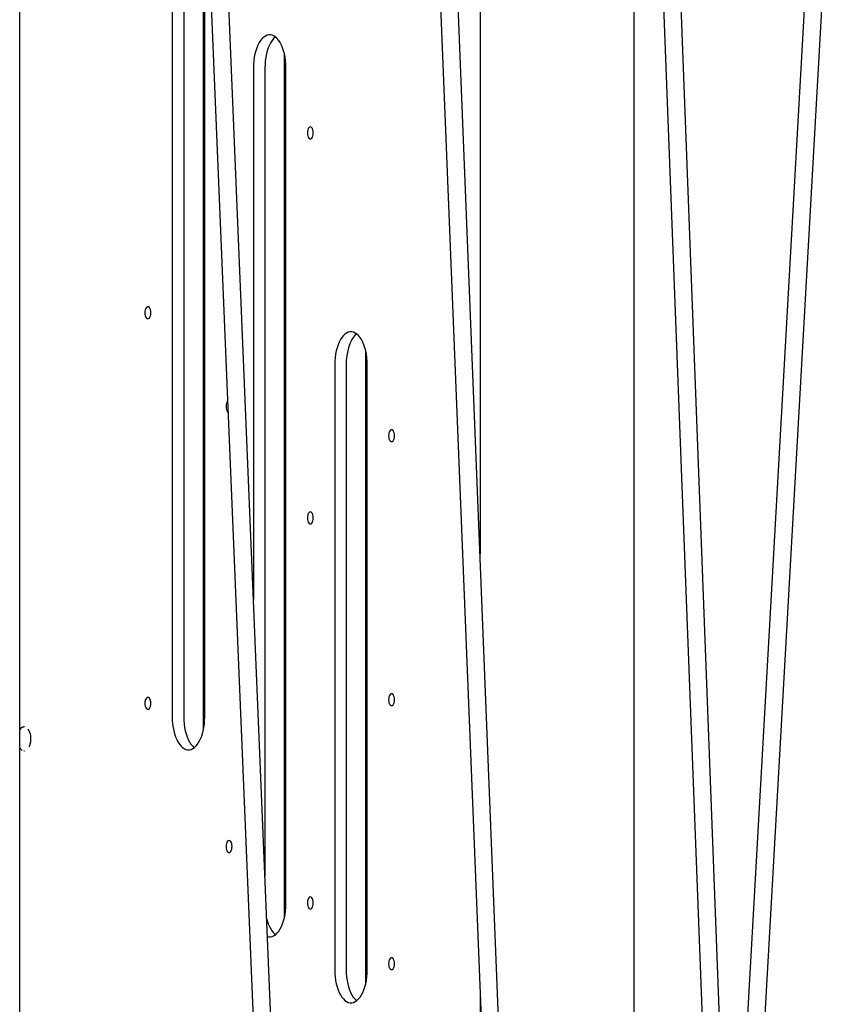
# Model space of a CAD drawing. Extents: x -2883 to 19706, y -5523 to 6083.
# Drawn here: x 2777 to 3514, y -2712 to -1817 of the extents above; entities that cross this region are included whole.
import ezdxf

# ---------------------------------------------------------------- set-up
doc = ezdxf.new("R2010")
doc.units = 0

msp = doc.modelspace()

# ---------------------------------------------------------------- linework, layer by layer
at = {"color": 7, "linetype": 'Continuous'}
for p, q in [((3353.16, -1552.61), (3405.43, -2927.72)), ((3417.51, -2824.12), (3369.15, -1552)), ((3195.87, -1580.68), (3195.87, -2302.43)), ((3152.32, -1615.09), (3204.99, -2929.97)), ((3220.98, -2929.33), (3168.31, -1614.45)), ((2945.23, -1655.28), (2998.17, -2929.99)), ((3014.16, -2929.32), (2961.22, -1654.61)), ((3335.87, -2933.16), (3335.87, -1671)), ((3498.39, -1670.46), (3427.17, -2929.99)), ((3443.33, -2927.72), (3514.37, -1671.37)), ((2777.29, -4350.61), (2777.29, -1688)), ((2944.28, -2462.69), (2944.28, -1718.54)), ((2915.99, -1730.61), (2915.99, -2450.61)), ((2926.43, -1730.61), (2926.43, -2450.61)), ((2945.53, -2450.61), (2945.53, -1730.61)), ((3018.15, -2632.69), (3018.15, -1848.54)), ((2989.85, -1860.61), (2989.85, -2344.03)), ((3000.3, -1860.61), (3000.3, -2595.5)), ((3019.4, -2620.61), (3019.4, -1860.61)), ((3092.01, -2692.69), (3092.01, -2118.54)), ((3063.71, -2130.61), (3063.71, -2680.61)), ((3074.16, -2130.61), (3074.16, -2680.61)), ((3093.26, -2680.61), (3093.26, -2130.61)), ((2781.61, -2459.61), (2781.18, -2459.61)), ((2781.18, -2481.61), (2781.61, -2481.61)), ((3195.87, -2702.15), (3195.87, -2918.61))]:
    msp.add_line(p, q, dxfattribs=at)
for points in [[(3019.4, -1860.61), (3019.31, -1857.37), (3019.05, -1854.16), (3018.62, -1851.03), (3018.03, -1848.02), (3017.28, -1845.15), (3016.38, -1842.46), (3015.35, -1839.98), (3014.19, -1837.75), (3012.91, -1835.78), (3011.54, -1834.11), (3010.09, -1832.74), (3008.58, -1831.71), (3007.01, -1831.01), (3005.42, -1830.66), (3003.82, -1830.66), (3002.23, -1831.01), (3000.67, -1831.71), (2999.16, -1832.74), (2997.7, -1834.11), (2996.33, -1835.78), (2995.06, -1837.75), (2993.9, -1839.98), (2992.86, -1842.46), (2991.97, -1845.15), (2991.22, -1848.02), (2990.62, -1851.03), (2990.2, -1854.16), (2989.94, -1857.37), (2989.85, -1860.61)], [(3009.85, -1832.55), (3009.6, -1832.74), (3008.15, -1834.11), (3006.78, -1835.78), (3005.5, -1837.75), (3004.34, -1839.98), (3003.31, -1842.46), (3002.41, -1845.15), (3001.66, -1848.02), (3001.07, -1851.03), (3000.64, -1854.16), (3000.38, -1857.37), (3000.3, -1860.61)], [(3093.26, -2130.61), (3093.17, -2127.37), (3092.91, -2124.16), (3092.49, -2121.03), (3091.89, -2118.02), (3091.15, -2115.15), (3090.25, -2112.46), (3089.21, -2109.98), (3088.05, -2107.75), (3086.78, -2105.78), (3085.41, -2104.11), (3083.96, -2102.74), (3082.44, -2101.71), (3080.88, -2101.01), (3079.29, -2100.66), (3077.69, -2100.66), (3076.1, -2101.01), (3074.54, -2101.71), (3073.02, -2102.74), (3071.57, -2104.11), (3070.2, -2105.78), (3068.92, -2107.75), (3067.76, -2109.98), (3066.73, -2112.46), (3065.83, -2115.15), (3065.08, -2118.02), (3064.49, -2121.03), (3064.06, -2124.16), (3063.8, -2127.37), (3063.71, -2130.61)], [(3083.71, -2102.55), (3083.46, -2102.74), (3082.01, -2104.11), (3080.64, -2105.78), (3079.37, -2107.75), (3078.21, -2109.98), (3077.17, -2112.46), (3076.27, -2115.15), (3075.52, -2118.02), (3074.93, -2121.03), (3074.5, -2124.16), (3074.25, -2127.37), (3074.16, -2130.61)], [(2966.35, -2163.76), (2966.34, -2163.77), (2965.78, -2164.64), (2965.35, -2165.78), (2965.08, -2167.11), (2964.98, -2168.53), (2965.08, -2169.96), (2965.35, -2171.28), (2965.78, -2172.42), (2966.34, -2173.3), (2966.76, -2173.7)], [(2915.99, -2450.61), (2916.07, -2453.86), (2916.33, -2457.06), (2916.76, -2460.19), (2917.35, -2463.21), (2918.1, -2466.08), (2919, -2468.77), (2920.04, -2471.24), (2921.2, -2473.48), (2922.47, -2475.44), (2923.84, -2477.12), (2925.29, -2478.48), (2926.81, -2479.52), (2928.37, -2480.22), (2929.96, -2480.57), (2931.56, -2480.57), (2933.15, -2480.22), (2934.71, -2479.52), (2936.23, -2478.48), (2937.68, -2477.12), (2939.05, -2475.44), (2940.32, -2473.48), (2941.49, -2471.24), (2942.52, -2468.77), (2943.42, -2466.08), (2944.17, -2463.21), (2944.76, -2460.19), (2945.19, -2457.06), (2945.45, -2453.86), (2945.53, -2450.61)], [(2926.43, -2450.61), (2926.52, -2453.86), (2926.78, -2457.06), (2927.21, -2460.19), (2927.8, -2463.21), (2928.55, -2466.08), (2929.44, -2468.77), (2930.48, -2471.24), (2931.64, -2473.48), (2932.91, -2475.44), (2934.28, -2477.12), (2935.74, -2478.48), (2935.98, -2478.68)], [(2779.42, -2460.21), (2780.23, -2459.79), (2781.18, -2459.61)], [(2784.77, -2461.69), (2784.81, -2461.73), (2785.56, -2462.91), (2786.2, -2464.35), (2786.7, -2466.01), (2787.03, -2467.82), (2787.2, -2469.73), (2787.19, -2471.67), (2787.01, -2473.57), (2786.66, -2475.37), (2786.15, -2477.01), (2785.54, -2478.35)], [(3002.57, -2650.32), (3003.82, -2650.57), (3005.42, -2650.57), (3007.01, -2650.22), (3008.58, -2649.52), (3010.09, -2648.48), (3011.54, -2647.12), (3012.91, -2645.44), (3014.19, -2643.48), (3015.35, -2641.24), (3016.38, -2638.77), (3017.28, -2636.08), (3018.03, -2633.21), (3018.62, -2630.19), (3019.05, -2627.06), (3019.31, -2623.86), (3019.4, -2620.61)], [(3001.9, -2634.23), (3002.41, -2636.08), (3003.31, -2638.77), (3004.34, -2641.24), (3005.5, -2643.48), (3006.78, -2645.44), (3008.15, -2647.12), (3009.6, -2648.48), (3009.85, -2648.68)], [(3063.71, -2680.61), (3063.8, -2683.86), (3064.06, -2687.06), (3064.49, -2690.19), (3065.08, -2693.21), (3065.83, -2696.08), (3066.73, -2698.77), (3067.76, -2701.24), (3068.92, -2703.48), (3070.2, -2705.44), (3071.57, -2707.12), (3073.02, -2708.48), (3074.54, -2709.52), (3076.1, -2710.22), (3077.69, -2710.57), (3079.29, -2710.57), (3080.88, -2710.22), (3082.44, -2709.52), (3083.96, -2708.48), (3085.41, -2707.12), (3086.78, -2705.44), (3088.05, -2703.48), (3089.21, -2701.24), (3090.25, -2698.77), (3091.15, -2696.08), (3091.89, -2693.21), (3092.49, -2690.19), (3092.91, -2687.06), (3093.17, -2683.86), (3093.26, -2680.61)], [(3074.16, -2680.61), (3074.25, -2683.86), (3074.5, -2687.06), (3074.93, -2690.19), (3075.52, -2693.21), (3076.27, -2696.08), (3077.17, -2698.77), (3078.21, -2701.24), (3079.37, -2703.48), (3080.64, -2705.44), (3082.01, -2707.12), (3083.46, -2708.48), (3083.71, -2708.68)]]:
    msp.add_lwpolyline(points, dxfattribs=at)
for points in [[(3044.26, -1919.82), (3044.17, -1918.4), (3043.9, -1917.07), (3043.47, -1915.93), (3042.91, -1915.06), (3042.26, -1914.51), (3041.56, -1914.32), (3040.85, -1914.51), (3040.2, -1915.06), (3039.64, -1915.93), (3039.21, -1917.07), (3038.94, -1918.4), (3038.85, -1919.82), (3038.94, -1921.24), (3039.21, -1922.57), (3039.64, -1923.71), (3040.2, -1924.58), (3040.85, -1925.13), (3041.56, -1925.32), (3042.26, -1925.13), (3042.91, -1924.58), (3043.47, -1923.71), (3043.9, -1922.57), (3044.17, -1921.24)], [(2896.54, -2083.31), (2896.44, -2081.89), (2896.17, -2080.56), (2895.74, -2079.42), (2895.18, -2078.55), (2894.53, -2078), (2893.83, -2077.81), (2893.13, -2078), (2892.47, -2078.55), (2891.91, -2079.42), (2891.48, -2080.56), (2891.21, -2081.89), (2891.12, -2083.31), (2891.21, -2084.73), (2891.48, -2086.06), (2891.91, -2087.2), (2892.47, -2088.07), (2893.13, -2088.62), (2893.83, -2088.81), (2894.53, -2088.62), (2895.18, -2088.07), (2895.74, -2087.2), (2896.17, -2086.06), (2896.44, -2084.73)], [(3118.13, -2195.1), (3118.04, -2193.67), (3117.76, -2192.35), (3117.33, -2191.21), (3116.77, -2190.33), (3116.12, -2189.79), (3115.42, -2189.6), (3114.72, -2189.79), (3114.06, -2190.33), (3113.5, -2191.21), (3113.07, -2192.35), (3112.8, -2193.67), (3112.71, -2195.1), (3112.8, -2196.52), (3113.07, -2197.85), (3113.5, -2198.99), (3114.06, -2199.86), (3114.72, -2200.41), (3115.42, -2200.6), (3116.12, -2200.41), (3116.77, -2199.86), (3117.33, -2198.99), (3117.76, -2197.85), (3118.04, -2196.52)], [(3044.26, -2269.82), (3044.17, -2268.4), (3043.9, -2267.07), (3043.47, -2265.93), (3042.91, -2265.06), (3042.26, -2264.51), (3041.56, -2264.32), (3040.85, -2264.51), (3040.2, -2265.06), (3039.64, -2265.93), (3039.21, -2267.07), (3038.94, -2268.4), (3038.85, -2269.82), (3038.94, -2271.24), (3039.21, -2272.57), (3039.64, -2273.71), (3040.2, -2274.58), (3040.85, -2275.13), (3041.56, -2275.32), (3042.26, -2275.13), (3042.91, -2274.58), (3043.47, -2273.71), (3043.9, -2272.57), (3044.17, -2271.24)], [(2896.54, -2438.31), (2896.44, -2436.89), (2896.17, -2435.56), (2895.74, -2434.42), (2895.18, -2433.55), (2894.53, -2433), (2893.83, -2432.81), (2893.13, -2433), (2892.47, -2433.55), (2891.91, -2434.42), (2891.48, -2435.56), (2891.21, -2436.89), (2891.12, -2438.31), (2891.21, -2439.73), (2891.48, -2441.06), (2891.91, -2442.2), (2892.47, -2443.07), (2893.13, -2443.62), (2893.83, -2443.81), (2894.53, -2443.62), (2895.18, -2443.07), (2895.74, -2442.2), (2896.17, -2441.06), (2896.44, -2439.73)], [(3118.13, -2435.1), (3118.04, -2433.67), (3117.76, -2432.35), (3117.33, -2431.21), (3116.77, -2430.33), (3116.12, -2429.79), (3115.42, -2429.6), (3114.72, -2429.79), (3114.06, -2430.33), (3113.5, -2431.21), (3113.07, -2432.35), (3112.8, -2433.67), (3112.71, -2435.1), (3112.8, -2436.52), (3113.07, -2437.85), (3113.5, -2438.99), (3114.06, -2439.86), (3114.72, -2440.41), (3115.42, -2440.6), (3116.12, -2440.41), (3116.77, -2439.86), (3117.33, -2438.99), (3117.76, -2437.85), (3118.04, -2436.52)], [(2970.4, -2568.53), (2970.31, -2567.11), (2970.04, -2565.78), (2969.61, -2564.64), (2969.05, -2563.77), (2968.39, -2563.22), (2967.69, -2563.03), (2966.99, -2563.22), (2966.34, -2563.77), (2965.78, -2564.64), (2965.35, -2565.78), (2965.08, -2567.11), (2964.98, -2568.53), (2965.08, -2569.96), (2965.35, -2571.28), (2965.78, -2572.42), (2966.34, -2573.3), (2966.99, -2573.84), (2967.69, -2574.03), (2968.39, -2573.84), (2969.05, -2573.3), (2969.61, -2572.42), (2970.04, -2571.28), (2970.31, -2569.96)], [(3044.26, -2619.82), (3044.17, -2618.4), (3043.9, -2617.07), (3043.47, -2615.93), (3042.91, -2615.06), (3042.26, -2614.51), (3041.56, -2614.32), (3040.85, -2614.51), (3040.2, -2615.06), (3039.64, -2615.93), (3039.21, -2617.07), (3038.94, -2618.4), (3038.85, -2619.82), (3038.94, -2621.24), (3039.21, -2622.57), (3039.64, -2623.71), (3040.2, -2624.58), (3040.85, -2625.13), (3041.56, -2625.32), (3042.26, -2625.13), (3042.91, -2624.58), (3043.47, -2623.71), (3043.9, -2622.57), (3044.17, -2621.24)], [(3118.13, -2675.1), (3118.04, -2673.67), (3117.76, -2672.35), (3117.33, -2671.21), (3116.77, -2670.33), (3116.12, -2669.79), (3115.42, -2669.6), (3114.72, -2669.79), (3114.06, -2670.33), (3113.5, -2671.21), (3113.07, -2672.35), (3112.8, -2673.67), (3112.71, -2675.1), (3112.8, -2676.52), (3113.07, -2677.85), (3113.5, -2678.99), (3114.06, -2679.86), (3114.72, -2680.41), (3115.42, -2680.6), (3116.12, -2680.41), (3116.77, -2679.86), (3117.33, -2678.99), (3117.76, -2677.85), (3118.04, -2676.52)]]:
    msp.add_lwpolyline(points, close=True, dxfattribs=at)
for centre, radius, start, end in [((2782.09, -2464.82), 5.3, 114.47856, 154.79354), ((2782.26, -2476.27), 5.52, 205.73851, 242.21662)]:
    msp.add_arc(centre, radius, start, end, dxfattribs=at)

doc.saveas('drawing.dxf')
